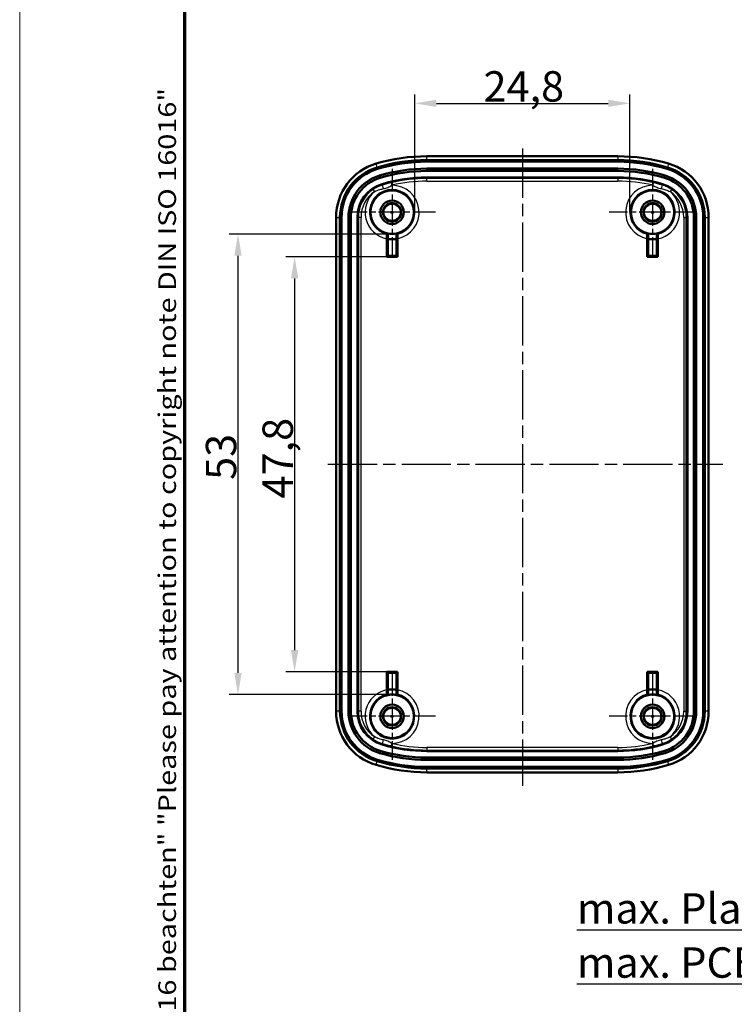
# Model space of a CAD drawing. Units: millimetres. Extents: x 1 to 419, y 1 to 296.
# Drawn here: x 1 to 83, y 108 to 221 of the extents above; entities that cross this region are included whole.
import ezdxf

# ---------------------------------------------------------------- set-up
doc = ezdxf.new("R2010")
doc.units = ezdxf.units.MM
doc.linetypes.add('CHAIN', pattern=[0.3543, 0.2362, -0.0295, 0.0591, -0.0295])
doc.linetypes.add('DASH_DOT', pattern=[0.37, 0.24, -0.06, 0.01, -0.06])
doc.layers.get('0').update_dxf_attribs({"lineweight": 25})
for name, color, linetype, lineweight in [('Bemaßung (ISO)', 1, 'Continuous', 25), ('Mittellinie (ISO)', 1, 'DASH_DOT', 25), ('Mittelpunktmarkierung (ISO)', 1, 'DASH_DOT', 25), ('Rahmen (ISO)', 7, 'Continuous', 70), ('Sichtbar (ISO)', 7, 'Continuous', 50), ('Sichtbar schmal (ISO)', 1, 'Continuous', 25), ('Symbol (ISO)', 1, 'Continuous', 25)]:
    doc.layers.add(name, color=color, linetype=linetype, lineweight=lineweight)
doc.styles.add('3_5', font='isocpeur.ttf', dxfattribs={"width": 1.1})
doc.styles.add('Notiztext (DIN)', font='isocpeur.ttf', dxfattribs={"width": 1.1})
doc.dimstyles.new('18-Bopla 3_5', dxfattribs={"dimtxt": 3.5, "dimasz": 2.5, "dimexe": 1, "dimexo": 0, "dimgap": 0.2, "dimtad": 1, "dimdec": 6, "dimrnd": 1e-08, "dimtxsty": '3_5', "dimcen": 0.09, "dimdle": 7, "dimclrd": 1, "dimclre": 1, "dimclrt": 5, "dimadec": 6, "dimazin": 2, "dimtfac": 0.714286, "dimtdec": 3, "dimtmove": 0, "dimatfit": 3, "dimfxl": 1, "dimtolj": 1, "dimlwd": 25, "dimlwe": 25, "dimarcsym": 0})

# ---------------------------------------------------------------- blocks, each defined once
blk = doc.blocks.new('Ränder Bopla-A3-Rahmen')
at = {"color": 1, "linetype": 'Continuous', "lineweight": 18}
blk.add_line((1, 1), (1, 296), dxfattribs=at)
at = {"color": 3, "linetype": 'Continuous', "lineweight": 70}
blk.add_line((20, 5), (20, 292), dxfattribs=at)
at = {"layer": 'Rahmen (ISO)', "color": 1, "insert": (19, 55), "char_height": 2.03, "width": 168.977, "attachment_point": 7, "rotation": 90, "style": 'Notiztext (DIN)'}
blk.add_mtext('\\fISOCPEUR|b0|i0;\\W1.20;\\H2.0300;"Schutzvermerk nach DIN ISO 16016 beachten" \\fISOCPEUR|b0|i1;\\W1.20;\\H2.0300;"Please pay attention to copyright note DIN ISO 16016"', dxfattribs=at)
blk = doc.blocks.new('*D36')
at = {"layer": 'Bemaßung (ISO)', "color": 1, "linetype": 'Continuous', "lineweight": 25}
for p, q in [((43.26, 194.09), (31.66, 194.09)), ((32.66, 191.59), (32.66, 148.82)), ((43.26, 146.32), (31.66, 146.32))]:
    blk.add_line(p, q, dxfattribs=at)
at = {"layer": 'Bemaßung (ISO)', "color": 1, "linetype": 'Continuous'}
for points in [[(32.24, 191.59), (33.08, 191.59), (32.66, 194.09)], [(32.24, 148.82), (33.08, 148.82), (32.66, 146.32)]]:
    blk.add_solid(points, dxfattribs=at)
at = {"layer": 'Defpoints', "color": 0, "linetype": 'Continuous'}
for p in [(43.26, 194.09), (32.66, 146.32), (43.26, 146.32)]:
    blk.add_point(p, dxfattribs=at)
at = {"layer": 'Bemaßung (ISO)', "color": 5, "linetype": 'Continuous', "lineweight": 25, "insert": (32.46, 166.27), "char_height": 3.5, "attachment_point": 7, "rotation": 90, "style": '3_5'}
blk.add_mtext('\\A1;47,8', dxfattribs=at)
blk = doc.blocks.new('*D37')
at = {"layer": 'Bemaßung (ISO)', "color": 1, "linetype": 'Continuous', "lineweight": 25}
for p, q in [((43.88, 196.7), (25.14, 196.7)), ((26.14, 146.21), (26.14, 194.2)), ((43.88, 143.71), (25.14, 143.71))]:
    blk.add_line(p, q, dxfattribs=at)
at = {"layer": 'Bemaßung (ISO)', "color": 1, "linetype": 'Continuous'}
for points in [[(25.72, 194.2), (26.56, 194.2), (26.14, 196.7)], [(25.72, 146.21), (26.56, 146.21), (26.14, 143.71)]]:
    blk.add_solid(points, dxfattribs=at)
at = {"layer": 'Defpoints', "color": 0, "linetype": 'Continuous'}
for p in [(26.14, 196.7), (43.88, 196.7), (43.88, 143.71)]:
    blk.add_point(p, dxfattribs=at)
at = {"layer": 'Bemaßung (ISO)', "color": 5, "linetype": 'Continuous', "lineweight": 25, "insert": (25.94, 168.41), "char_height": 3.5, "attachment_point": 7, "rotation": 90, "style": '3_5'}
blk.add_mtext('\\A1;53', dxfattribs=at)
blk = doc.blocks.new('*D38')
at = {"layer": 'Bemaßung (ISO)', "color": 1, "linetype": 'Continuous', "lineweight": 25}
for p, q in [((46.49, 199.21), (46.49, 212.74)), ((71.27, 199.21), (71.27, 212.74)), ((48.99, 211.74), (68.77, 211.74))]:
    blk.add_line(p, q, dxfattribs=at)
at = {"layer": 'Bemaßung (ISO)', "color": 1, "linetype": 'Continuous'}
for points in [[(48.99, 212.16), (48.99, 211.33), (46.49, 211.74)], [(68.77, 212.16), (68.77, 211.33), (71.27, 211.74)]]:
    blk.add_solid(points, dxfattribs=at)
at = {"layer": 'Defpoints', "color": 0, "linetype": 'Continuous'}
for p in [(71.27, 211.74), (46.49, 199.21), (71.27, 199.21)]:
    blk.add_point(p, dxfattribs=at)
at = {"layer": 'Bemaßung (ISO)', "color": 5, "linetype": 'Continuous', "lineweight": 25, "insert": (54.41, 211.94), "char_height": 3.5, "attachment_point": 7, "style": '3_5'}
blk.add_mtext('\\A1;24,8', dxfattribs=at)

msp = doc.modelspace()

# ---------------------------------------------------------------- linework, layer by layer
at = {"layer": 'Mittellinie (ISO)', "linetype": 'CHAIN', "ltscale": 23.990969}
for p, q in [((58.8809275, 206.5376792), (58.8809275, 133.1995539)), ((36.4978586, 170.2078648), (81.9796494, 170.2078648))]:
    msp.add_line(p, q, dxfattribs=at)
at = {"layer": 'Mittelpunktmarkierung (ISO)', "linetype": 'CHAIN', "ltscale": 11.111974}
for p, q in [((43.8809275, 204.2078648), (43.8809275, 194.2078648)), ((73.8809275, 204.2078648), (73.8809275, 194.2078648)), ((48.8809275, 199.2078648), (38.8809275, 199.2078648)), ((78.8809275, 199.2078648), (68.8809275, 199.2078648)), ((43.8809275, 146.2078648), (43.8809275, 136.2078648)), ((73.8809275, 146.2078648), (73.8809275, 136.2078648)), ((48.8809275, 141.2078648), (38.8809275, 141.2078648)), ((78.8809275, 141.2078648), (68.8809275, 141.2078648))]:
    msp.add_line(p, q, dxfattribs=at)
at = {"layer": 'Sichtbar (ISO)'}
for p, q in [((47.8809275, 205.6548506), (69.8809275, 205.6548506)), ((69.8809275, 205.2078648), (47.8809275, 205.2078648)), ((47.8809275, 205.0578648), (69.8809275, 205.0578648)), ((47.8809275, 205.0316609), (69.8809275, 205.0316609)), ((47.8809275, 204.225814), (69.8809275, 204.225814)), ((69.8809275, 203.9578648), (47.8809275, 203.9578648)), ((69.8809275, 203.2078648), (47.8809275, 203.2078648)), ((37.4339416, 141.7914569), (37.4339416, 198.6242726)), ((37.8809275, 198.6242726), (37.8809275, 141.7914569)), ((38.0309275, 141.7914569), (38.0309275, 198.6242726)), ((38.0571314, 141.7914569), (38.0571314, 198.6242726)), ((38.8629783, 141.7914569), (38.8629783, 198.6242726)), ((39.1309275, 198.6242726), (39.1309275, 141.7914569)), ((39.8809275, 198.6242726), (39.8809275, 141.7914569)), ((77.8809275, 141.7914569), (77.8809275, 198.6242726)), ((78.6309275, 141.7914569), (78.6309275, 198.6242726)), ((78.8988767, 198.6242726), (78.8988767, 141.7914569)), ((79.7047236, 198.6242726), (79.7047236, 141.7914569)), ((79.7309275, 198.6242726), (79.7309275, 141.7914569)), ((79.8809275, 141.7914569), (79.8809275, 198.6242726)), ((80.3279133, 198.6242726), (80.3279133, 141.7914569)), ((43.2648601, 194.0917974), (43.2648601, 196.1577368)), ((43.3765641, 196.7548149), (43.3765641, 196.1122282)), ((43.3765641, 196.1122282), (43.3809275, 196.1078648)), ((44.3852909, 196.1122282), (43.3765641, 196.1122282)), ((43.3809275, 194.2078648), (43.3809275, 196.1078648)), ((43.3809275, 196.1078648), (44.3809275, 196.1078648)), ((44.3852909, 196.1122282), (44.3809275, 196.1078648)), ((44.3809275, 196.1078648), (44.3809275, 194.2078648)), ((44.3852909, 196.1122282), (44.3852909, 196.7548149)), ((44.4969948, 196.1577368), (44.4969948, 194.0917974)), ((73.2648601, 194.0917974), (73.2648601, 196.1577368)), ((73.3765641, 196.1122282), (73.3765641, 196.7548149)), ((73.3765641, 196.1122282), (74.3852909, 196.1122282)), ((73.3765641, 196.1122282), (73.3809275, 196.1078648)), ((74.3809275, 196.1078648), (73.3809275, 196.1078648)), ((73.3809275, 196.1078648), (73.3809275, 194.2078648)), ((74.3852909, 196.1122282), (74.3809275, 196.1078648)), ((74.3809275, 194.2078648), (74.3809275, 196.1078648)), ((74.3852909, 196.7548149), (74.3852909, 196.1122282)), ((74.4969948, 196.1577368), (74.4969948, 194.0917974)), ((43.3809275, 194.2078648), (43.2648601, 194.0917974)), ((44.4969948, 194.0917974), (43.2648601, 194.0917974)), ((44.3809275, 194.2078648), (43.3809275, 194.2078648)), ((44.4969948, 194.0917974), (44.3809275, 194.2078648)), ((73.2648601, 194.0917974), (73.3809275, 194.2078648)), ((74.4969948, 194.0917974), (73.2648601, 194.0917974)), ((73.3809275, 194.2078648), (74.3809275, 194.2078648)), ((74.3809275, 194.2078648), (74.4969948, 194.0917974)), ((43.2648601, 146.3239321), (44.4969948, 146.3239321)), ((43.3809275, 146.2078648), (43.2648601, 146.3239321)), ((43.2648601, 144.2579928), (43.2648601, 146.3239321)), ((43.3809275, 146.2078648), (43.3809275, 144.3078648)), ((44.3809275, 146.2078648), (43.3809275, 146.2078648)), ((44.4969948, 146.3239321), (44.3809275, 146.2078648)), ((44.3809275, 144.3078648), (44.3809275, 146.2078648)), ((44.4969948, 146.3239321), (44.4969948, 144.2579928)), ((73.2648601, 144.2579928), (73.2648601, 146.3239321)), ((73.2648601, 146.3239321), (74.4969948, 146.3239321)), ((73.2648601, 146.3239321), (73.3809275, 146.2078648)), ((73.3809275, 146.2078648), (74.3809275, 146.2078648)), ((73.3809275, 144.3078648), (73.3809275, 146.2078648)), ((74.3809275, 146.2078648), (74.4969948, 146.3239321)), ((74.3809275, 146.2078648), (74.3809275, 144.3078648)), ((74.4969948, 146.3239321), (74.4969948, 144.2579928)), ((43.3765641, 144.3035013), (43.3809275, 144.3078648)), ((44.3852909, 144.3035013), (43.3765641, 144.3035013)), ((43.3765641, 143.6609147), (43.3765641, 144.3035013)), ((43.3809275, 144.3078648), (44.3809275, 144.3078648)), ((44.3852909, 144.3035013), (44.3809275, 144.3078648)), ((44.3852909, 144.3035013), (44.3852909, 143.6609147)), ((73.3765641, 144.3035013), (73.3809275, 144.3078648)), ((73.3765641, 144.3035013), (74.3852909, 144.3035013)), ((73.3765641, 144.3035013), (73.3765641, 143.6609147)), ((74.3809275, 144.3078648), (73.3809275, 144.3078648)), ((74.3852909, 144.3035013), (74.3809275, 144.3078648)), ((74.3852909, 143.6609147), (74.3852909, 144.3035013)), ((47.8809275, 137.2078648), (69.8809275, 137.2078648)), ((47.8809275, 136.4578648), (69.8809275, 136.4578648)), ((69.8809275, 136.1899156), (47.8809275, 136.1899156)), ((69.8809275, 135.3840687), (47.8809275, 135.3840687)), ((69.8809275, 135.3578648), (47.8809275, 135.3578648)), ((47.8809275, 135.2078648), (69.8809275, 135.2078648)), ((69.8809275, 134.7608789), (47.8809275, 134.7608789))]:
    msp.add_line(p, q, dxfattribs=at)
for centre, radius in [((43.8809275, 199.2078648), 2.5), ((73.8809275, 199.2078648), 2.5), ((43.8809275, 199.2078648), 1.35), ((43.8809275, 199.2078648), 1.3456366), ((73.8809275, 199.2078648), 1.35), ((73.8809275, 199.2078648), 1.3456366), ((43.8809275, 199.2078648), 1.05), ((73.8809275, 199.2078648), 1.05), ((43.8809275, 141.2078648), 2.5), ((73.8809275, 141.2078648), 2.5), ((43.8809275, 141.2078648), 1.35), ((43.8809275, 141.2078648), 1.3456366), ((43.8809275, 141.2078648), 1.05), ((73.8809275, 141.2078648), 1.35), ((73.8809275, 141.2078648), 1.3456366), ((73.8809275, 141.2078648), 1.05)]:
    msp.add_circle(centre, radius, dxfattribs=at)
for centre, radius, start, end in [((47.8809275, 185.2078648), 20.4469858, 90, 106.601549599), ((47.8809275, 185.2078648), 20, 90, 106.601549599), ((69.8809275, 185.2078648), 20.4469858, 73.398450401, 90), ((69.8809275, 185.2078648), 20, 73.398450401, 90), ((43.8809275, 198.6242726), 6.4469858, 106.601549599, 180), ((43.8809275, 198.6242726), 6, 106.601549599, 180), ((43.8809275, 198.6242726), 5.85, 106.601549599, 180), ((43.8809275, 198.6242726), 5.8237961, 106.601549599, 180), ((47.8809275, 185.2078648), 19.85, 90, 106.601549599), ((47.8809275, 185.2078648), 19.8237961, 90, 106.601549599), ((47.8809275, 185.2078648), 19.0179492, 90, 106.601549599), ((47.8809275, 185.2078648), 18.75, 90, 106.601549599), ((69.8809275, 185.2078648), 19.85, 73.398450401, 90), ((69.8809275, 185.2078648), 19.8237961, 73.398450401, 90), ((69.8809275, 185.2078648), 19.0179492, 73.398450401, 90), ((69.8809275, 185.2078648), 18.75, 73.398450401, 90), ((73.8809275, 198.6242726), 5.8237961, 0, 73.398450401), ((73.8809275, 198.6242726), 5.85, 0, 73.398450401), ((73.8809275, 198.6242726), 6, 0, 73.398450401), ((73.8809275, 198.6242726), 6.4469858, 0, 73.398450401), ((43.8809275, 198.6242726), 5.0179492, 106.601549599, 180), ((43.8809275, 198.6242726), 4.75, 106.601549599, 180), ((47.8809275, 185.2078648), 18, 90, 106.601549599), ((69.8809275, 185.2078648), 18, 73.398450401, 90), ((73.8809275, 198.6242726), 4.75, 0, 73.398450401), ((73.8809275, 198.6242726), 5.0179492, 0, 73.398450401), ((43.8809275, 198.6242726), 4, 106.601549599, 180), ((73.8809275, 198.6242726), 4, 0, 73.398450401), ((43.8809275, 199.2078648), 2.5043634, 258.381519635, 281.618480365), ((73.8809275, 199.2078648), 2.5043634, 258.381519635, 281.618480365), ((43.8809275, 141.2078648), 2.5043634, 78.381519635, 101.618480365), ((73.8809275, 141.2078648), 2.5043634, 78.381519635, 101.618480365), ((43.8809275, 141.7914569), 6.4469858, 180, 253.398450401), ((43.8809275, 141.7914569), 6, 180, 253.398450401), ((43.8809275, 141.7914569), 5.85, 180, 253.398450401), ((43.8809275, 141.7914569), 5.8237961, 180, 253.398450401), ((43.8809275, 141.7914569), 5.0179492, 180, 253.398450401), ((43.8809275, 141.7914569), 4.75, 180, 253.398450401), ((43.8809275, 141.7914569), 4, 180, 253.398450401), ((73.8809275, 141.7914569), 4, 286.601549599, 0), ((73.8809275, 141.7914569), 4.75, 286.601549599, 0), ((73.8809275, 141.7914569), 5.0179492, 286.601549599, 0), ((73.8809275, 141.7914569), 5.8237961, 286.601549599, 0), ((73.8809275, 141.7914569), 5.85, 286.601549599, 0), ((73.8809275, 141.7914569), 6, 286.601549599, 0), ((73.8809275, 141.7914569), 6.4469858, 286.601549599, 0), ((47.8809275, 155.2078648), 18.75, 253.398450401, 270), ((47.8809275, 155.2078648), 18, 253.398450401, 270), ((69.8809275, 155.2078648), 18, 270, 286.601549599), ((69.8809275, 155.2078648), 18.75, 270, 286.601549599), ((47.8809275, 155.2078648), 20, 253.398450401, 270), ((47.8809275, 155.2078648), 19.85, 253.398450401, 270), ((47.8809275, 155.2078648), 19.8237961, 253.398450401, 270), ((47.8809275, 155.2078648), 19.0179492, 253.398450401, 270), ((69.8809275, 155.2078648), 19.0179492, 270, 286.601549599), ((69.8809275, 155.2078648), 19.8237961, 270, 286.601549599), ((69.8809275, 155.2078648), 19.85, 270, 286.601549599), ((69.8809275, 155.2078648), 20, 270, 286.601549599), ((47.8809275, 155.2078648), 20.4469858, 253.398450401, 270), ((69.8809275, 155.2078648), 20.4469858, 270, 286.601549599)]:
    msp.add_arc(centre, radius, start, end, dxfattribs=at)
for points, knots in [([(43.2648601, 196.1577368), (43.2648601, 196.2211919), (43.2649881, 196.2959132), (43.2654055, 196.4128807), (43.2657672, 196.4759788), (43.2665326, 196.5649409), (43.2670696, 196.6067974), (43.2680496, 196.6538754), (43.2686599, 196.6683627), (43.2691855, 196.6687768)], [0.074742307108, 0.074742307108, 0.074742307108, 0.074742307108, 0.093778843571, 0.093778843571, 0.112652837863, 0.112652837863, 0.131258394286, 0.131258394286, 0.149183045435, 0.149183045435, 0.149183045435, 0.149183045435]), ([(44.4926695, 196.6687768), (44.4931951, 196.6683627), (44.4938054, 196.6538754), (44.4947853, 196.6067974), (44.4953223, 196.5649409), (44.4960878, 196.4759788), (44.4964495, 196.4128807), (44.4968669, 196.2959132), (44.4969948, 196.2211919), (44.4969948, 196.1577368)], [0.15003333967, 0.15003333967, 0.15003333967, 0.15003333967, 0.167957990819, 0.167957990819, 0.186563547242, 0.186563547242, 0.205437541535, 0.205437541535, 0.224474077997, 0.224474077997, 0.224474077997, 0.224474077997]), ([(73.2648601, 196.1577368), (73.2648601, 196.2211919), (73.2649881, 196.2959132), (73.2654055, 196.4128807), (73.2657672, 196.4759788), (73.2665326, 196.5649409), (73.2670696, 196.6067974), (73.2680496, 196.6538754), (73.2686599, 196.6683627), (73.2691855, 196.6687768)], [0.074742307108, 0.074742307108, 0.074742307108, 0.074742307108, 0.093778843571, 0.093778843571, 0.112652837863, 0.112652837863, 0.131258394286, 0.131258394286, 0.149183045435, 0.149183045435, 0.149183045435, 0.149183045435]), ([(74.4926695, 196.6687768), (74.4931951, 196.6683627), (74.4938054, 196.6538754), (74.4947853, 196.6067974), (74.4953223, 196.5649409), (74.4960878, 196.4759788), (74.4964495, 196.4128807), (74.4968669, 196.2959132), (74.4969948, 196.2211919), (74.4969948, 196.1577368)], [0.15003333967, 0.15003333967, 0.15003333967, 0.15003333967, 0.167957990819, 0.167957990819, 0.186563547242, 0.186563547242, 0.205437541535, 0.205437541535, 0.224474077997, 0.224474077997, 0.224474077997, 0.224474077997]), ([(43.2691855, 143.7469528), (43.2686599, 143.7473668), (43.2680496, 143.7618541), (43.2670696, 143.8089321), (43.2665326, 143.8507887), (43.2657672, 143.9397508), (43.2654055, 144.0028488), (43.2649881, 144.1198164), (43.2648601, 144.1945376), (43.2648601, 144.2579928)], [0.15003333967, 0.15003333967, 0.15003333967, 0.15003333967, 0.167957990819, 0.167957990819, 0.186563547242, 0.186563547242, 0.205437541535, 0.205437541535, 0.224474077997, 0.224474077997, 0.224474077997, 0.224474077997]), ([(44.4969948, 144.2579928), (44.4969948, 144.1945376), (44.4968669, 144.1198164), (44.4964495, 144.0028488), (44.4960878, 143.9397508), (44.4953223, 143.8507887), (44.4947853, 143.8089321), (44.4938054, 143.7618541), (44.4931951, 143.7473668), (44.4926695, 143.7469528)], [0.074742307108, 0.074742307108, 0.074742307108, 0.074742307108, 0.093778843571, 0.093778843571, 0.112652837863, 0.112652837863, 0.131258394286, 0.131258394286, 0.149183045435, 0.149183045435, 0.149183045435, 0.149183045435]), ([(73.2691855, 143.7469528), (73.2686599, 143.7473668), (73.2680496, 143.7618541), (73.2670696, 143.8089321), (73.2665326, 143.8507887), (73.2657672, 143.9397508), (73.2654055, 144.0028488), (73.2649881, 144.1198164), (73.2648601, 144.1945376), (73.2648601, 144.2579928)], [0.15003333967, 0.15003333967, 0.15003333967, 0.15003333967, 0.167957990819, 0.167957990819, 0.186563547242, 0.186563547242, 0.205437541535, 0.205437541535, 0.224474077997, 0.224474077997, 0.224474077997, 0.224474077997]), ([(74.4969948, 144.2579928), (74.4969948, 144.1945376), (74.4968669, 144.1198164), (74.4964495, 144.0028488), (74.4960878, 143.9397508), (74.4953223, 143.8507887), (74.4947853, 143.8089321), (74.4938054, 143.7618541), (74.4931951, 143.7473668), (74.4926695, 143.7469528)], [0.074742307108, 0.074742307108, 0.074742307108, 0.074742307108, 0.093778843571, 0.093778843571, 0.112652837863, 0.112652837863, 0.131258394286, 0.131258394286, 0.149183045435, 0.149183045435, 0.149183045435, 0.149183045435])]:
    msp.add_open_spline(points, degree=3, knots=knots, dxfattribs=at)
for points in [[(43.2691855, 196.6687768), (43.3238001, 196.7117958), (43.3765641, 196.7548149)], [(44.3852909, 196.7548149), (44.4380549, 196.7117958), (44.4926695, 196.6687768)], [(73.2691855, 196.6687768), (73.3238001, 196.7117958), (73.3765641, 196.7548149)], [(74.3852909, 196.7548149), (74.4380549, 196.7117958), (74.4926695, 196.6687768)], [(43.3765641, 143.6609147), (43.3238001, 143.7039337), (43.2691855, 143.7469528)], [(44.4926695, 143.7469528), (44.4380549, 143.7039337), (44.3852909, 143.6609147)], [(73.3765641, 143.6609147), (73.3238001, 143.7039337), (73.2691855, 143.7469528)], [(74.4926695, 143.7469528), (74.4380549, 143.7039337), (74.3852909, 143.6609147)]]:
    msp.add_open_spline(points, degree=2, dxfattribs=at)
at = {"layer": 'Sichtbar schmal (ISO)'}
for p, q in [((47.8809275, 205.2078648), (47.8809275, 205.6548506)), ((69.8809275, 205.6548506), (69.8809275, 205.2078648)), ((42.1666418, 204.3741617), (42.0389315, 204.8025149)), ((42.2094989, 204.2304145), (42.2169857, 204.2053029)), ((47.8809275, 205.0578648), (47.8809275, 205.0316609)), ((47.8809275, 203.9578648), (47.8809275, 204.225814)), ((69.8809275, 205.0578648), (69.8809275, 205.0316609)), ((69.8809275, 203.9578648), (69.8809275, 204.225814)), ((75.5523561, 204.2304145), (75.5448692, 204.2053029)), ((75.7229234, 204.8025149), (75.5952132, 204.3741617)), ((42.5237846, 203.1762682), (42.4472277, 203.4330479)), ((47.8809275, 203.2078648), (47.8809275, 203.0856658)), ((47.8809275, 202.7856772), (47.8809275, 203.0856658)), ((69.8809275, 203.0856658), (47.8809275, 203.0856658)), ((69.8809275, 203.2078648), (69.8809275, 203.0856658)), ((69.8809275, 203.0856658), (69.8809275, 202.7856772)), ((75.2380703, 203.1762682), (75.3146273, 203.4330479)), ((41.8757621, 201.5873882), (41.7076352, 201.8358363)), ((42.7380703, 202.457532), (42.772933, 202.3405992)), ((43.7909897, 202.6115477), (43.8596187, 202.3195148)), ((47.8809275, 202.7856772), (69.8809275, 202.7856772)), ((73.9022363, 202.3195148), (73.9708652, 202.6115477)), ((75.0237846, 202.457532), (74.988922, 202.3405992)), ((76.0542198, 201.8358363), (75.8860928, 201.5873882)), ((37.4339416, 198.6242726), (37.8809275, 198.6242726)), ((38.0309275, 198.6242726), (38.0571314, 198.6242726)), ((39.1309275, 198.6242726), (38.8629783, 198.6242726)), ((39.8809275, 198.6242726), (40.0031265, 198.6242726)), ((40.3031151, 198.6242726), (40.0031265, 198.6242726)), ((40.0031265, 198.6242726), (40.0031265, 141.7914569)), ((40.3031151, 141.7914569), (40.3031151, 198.6242726)), ((77.4587399, 198.6242726), (77.7587285, 198.6242726)), ((77.4587399, 198.6242726), (77.4587399, 141.7914569)), ((77.7587285, 141.7914569), (77.7587285, 198.6242726)), ((77.8809275, 198.6242726), (77.7587285, 198.6242726)), ((78.6309275, 198.6242726), (78.8988767, 198.6242726)), ((79.7309275, 198.6242726), (79.7047236, 198.6242726)), ((79.8809275, 198.6242726), (80.3279133, 198.6242726)), ((37.8809275, 141.7914569), (37.4339416, 141.7914569)), ((38.0571314, 141.7914569), (38.0309275, 141.7914569)), ((39.1309275, 141.7914569), (38.8629783, 141.7914569)), ((40.0031265, 141.7914569), (39.8809275, 141.7914569)), ((40.3031151, 141.7914569), (40.0031265, 141.7914569)), ((77.4587399, 141.7914569), (77.7587285, 141.7914569)), ((77.8809275, 141.7914569), (77.7587285, 141.7914569)), ((78.8988767, 141.7914569), (78.6309275, 141.7914569)), ((79.7309275, 141.7914569), (79.7047236, 141.7914569)), ((80.3279133, 141.7914569), (79.8809275, 141.7914569)), ((41.7076352, 138.5798932), (41.8757621, 138.8283414)), ((75.8860928, 138.8283414), (76.0542198, 138.5798932)), ((42.5237846, 137.2394614), (42.4472277, 136.9826817)), ((42.7380703, 137.9581975), (42.772933, 138.0751304)), ((43.8596187, 138.0962148), (43.7909897, 137.8041819)), ((47.8809275, 137.6300524), (47.8809275, 137.3300638)), ((69.8809275, 137.6300524), (47.8809275, 137.6300524)), ((47.8809275, 137.3300638), (69.8809275, 137.3300638)), ((47.8809275, 137.2078648), (47.8809275, 137.3300638)), ((69.8809275, 137.6300524), (69.8809275, 137.3300638)), ((69.8809275, 137.2078648), (69.8809275, 137.3300638)), ((73.9708652, 137.8041819), (73.9022363, 138.0962148)), ((75.0237846, 137.9581975), (74.988922, 138.0751304)), ((75.2380703, 137.2394614), (75.3146273, 136.9826817)), ((42.0389315, 135.6132147), (42.1666418, 136.0415678)), ((42.2094989, 136.1853151), (42.2169857, 136.2104266)), ((47.8809275, 136.4578648), (47.8809275, 136.1899156)), ((69.8809275, 136.4578648), (69.8809275, 136.1899156)), ((75.5523561, 136.1853151), (75.5448692, 136.2104266)), ((75.5952132, 136.0415678), (75.7229234, 135.6132147)), ((47.8809275, 135.3578648), (47.8809275, 135.3840687)), ((47.8809275, 134.7608789), (47.8809275, 135.2078648)), ((69.8809275, 135.3578648), (69.8809275, 135.3840687)), ((69.8809275, 135.2078648), (69.8809275, 134.7608789))]:
    msp.add_line(p, q, dxfattribs=at)
for centre, radius in [((43.8809275, 199.2078648), 0.9364898), ((73.8809275, 199.2078648), 0.9364898), ((43.8809275, 199.2078648), 0.1365203), ((73.8809275, 199.2078648), 0.1365203), ((43.8809275, 141.2078648), 0.9364898), ((73.8809275, 141.2078648), 0.9364898), ((43.8809275, 141.2078648), 0.1365203), ((73.8809275, 141.2078648), 0.1365203)]:
    msp.add_circle(centre, radius, dxfattribs=at)
for centre, radius, start, end in [((47.8809275, 185.2078648), 17.877801, 90, 103.224776667), ((69.8809275, 185.2078648), 17.877801, 76.775223333, 90), ((43.8809275, 198.6242726), 3.877801, 124.086544416, 180), ((43.8809275, 199.2078648), 2.611742, 283.546095205, 256.453904795), ((47.8809275, 185.2078648), 17.5778124, 90, 103.224776667), ((43.8809275, 199.2078648), 3.1117229, 281.419018132, 90.392359517), ((69.8809275, 185.2078648), 17.5778124, 76.775223333, 90), ((73.8809275, 199.2078648), 3.1117229, 89.607640483, 258.580981868), ((73.8809275, 199.2078648), 2.611742, 283.546095205, 256.453904795), ((73.8809275, 198.6242726), 3.877801, 0, 55.913455584), ((43.8809275, 198.6242726), 3.5778124, 124.086544416, 180), ((43.8809275, 199.2078648), 3.1117229, 130.12000806, 258.580981868), ((73.8809275, 199.2078648), 3.1117229, 281.419018132, 49.87999194), ((73.8809275, 198.6242726), 3.5778124, 0, 55.913455584), ((43.8809275, 141.2078648), 3.1117229, 101.419018132, 229.87999194), ((43.8809275, 141.2078648), 3.1117229, 269.607640483, 78.580981868), ((73.8809275, 141.2078648), 3.1117229, 101.419018132, 270.392359517), ((73.8809275, 141.2078648), 3.1117229, 310.12000806, 78.580981868), ((43.8809275, 141.2078648), 2.611742, 103.546095205, 76.453904795), ((73.8809275, 141.2078648), 2.611742, 103.546095205, 76.453904795), ((43.8809275, 141.7914569), 3.877801, 180, 235.913455584), ((43.8809275, 141.7914569), 3.5778124, 180, 235.913455584), ((73.8809275, 141.7914569), 3.5778124, 304.086544416, 0), ((73.8809275, 141.7914569), 3.877801, 304.086544416, 0), ((47.8809275, 155.2078648), 17.877801, 256.775223333, 270), ((47.8809275, 155.2078648), 17.5778124, 256.775223333, 270), ((69.8809275, 155.2078648), 17.5778124, 270, 283.224776667), ((69.8809275, 155.2078648), 17.877801, 270, 283.224776667)]:
    msp.add_arc(centre, radius, start, end, dxfattribs=at)
for centre, major_axis, start_param, end_param in [((42.858644, 202.0531156), (-0.0857822, 0.2874742), 4.2553369326, 6.2744554669), ((74.903211, 202.0531156), (0.0857822, 0.2874742), 0.0087298403, 2.0278483746), ((42.858644, 138.3626139), (-0.0857822, -0.2874742), 0.0087298403, 2.0278483746), ((74.903211, 138.3626139), (0.0857822, -0.2874742), 4.2553369326, 6.2744554669)]:
    msp.add_ellipse(centre, major_axis=major_axis, ratio=0.0270473313, start_param=start_param, end_param=end_param, dxfattribs=at)
for points, knots in [([(42.772933, 202.3405992), (42.6188817, 202.2946334), (42.467696, 202.2390768), (42.1066228, 202.0802878), (41.9012019, 201.9668245), (41.7076352, 201.8358363)], [-0.10920606365, -0.10920606365, -0.10920606365, -0.10920606365, -0.06469235476, -0.06469235476, 0, 0, 0, 0]), ([(41.8757621, 201.5873882), (42.076263, 201.6822443), (42.2794534, 201.7596469), (42.6230601, 201.8642614), (42.7633388, 201.8996189), (42.9034774, 201.928334)], [0, 0, 0, 0, 0.06469235476, 0.06469235476, 0.10920606365, 0.10920606365, 0.10920606365, 0.10920606365]), ([(43.7909897, 202.6115477), (43.6199682, 202.5713569), (43.4497038, 202.5287786), (43.1103897, 202.4385303), (42.9412171, 202.3908143), (42.772933, 202.3405992)], [-0.10363961859, -0.10363961859, -0.10363961859, -0.10363961859, -0.05181980929, -0.05181980929, 0, 0, 0, 0]), ([(42.9034774, 201.928334), (43.066631, 201.9617649), (43.2218126, 202.0100392), (43.5342701, 202.1403901), (43.6918609, 202.2224538), (43.8596187, 202.3195148)], [0, 0, 0, 0, 0.05181980929, 0.05181980929, 0.10363961859, 0.10363961859, 0.10363961859, 0.10363961859]), ([(73.9022363, 202.3195148), (74.061911, 202.2271305), (74.2123819, 202.1483099), (74.5251111, 202.0147656), (74.6875141, 201.9633447), (74.8583776, 201.928334)], [0, 0, 0, 0, 0.04932296805, 0.04932296805, 0.10364086111, 0.10364086111, 0.10364086111, 0.10364086111]), ([(74.988922, 202.3405992), (74.8125336, 202.3932326), (74.6351608, 202.4431211), (74.2957345, 202.5328782), (74.1336464, 202.5732934), (73.9708652, 202.6115477)], [-0.10364086111, -0.10364086111, -0.10364086111, -0.10364086111, -0.04932296805, -0.04932296805, 0, 0, 0, 0]), ([(74.8583776, 201.928334), (75.0302972, 201.8931068), (75.2024105, 201.8478972), (75.5456849, 201.7350852), (75.7168588, 201.6674521), (75.8860928, 201.5873882)], [0, 0, 0, 0, 0.05460399829, 0.05460399829, 0.10920799658, 0.10920799658, 0.10920799658, 0.10920799658]), ([(76.0542198, 201.8358363), (75.8908386, 201.9463978), (75.7190196, 202.0444835), (75.3625489, 202.2133884), (75.177891, 202.2842147), (74.988922, 202.3405992)], [-0.10920799658, -0.10920799658, -0.10920799658, -0.10920799658, -0.05460399829, -0.05460399829, 0, 0, 0, 0]), ([(41.7076352, 138.5798932), (41.8710164, 138.4693318), (42.0428354, 138.3712461), (42.399306, 138.2023411), (42.583964, 138.1315149), (42.772933, 138.0751304)], [-0.10920799658, -0.10920799658, -0.10920799658, -0.10920799658, -0.05460399829, -0.05460399829, 0, 0, 0, 0]), ([(42.9034774, 138.4873956), (42.7315578, 138.5226227), (42.5594444, 138.5678324), (42.2161701, 138.6806444), (42.0449962, 138.7482775), (41.8757621, 138.8283414)], [0, 0, 0, 0, 0.05460399829, 0.05460399829, 0.10920799658, 0.10920799658, 0.10920799658, 0.10920799658]), ([(43.8596187, 138.0962148), (43.699944, 138.1885991), (43.549473, 138.2674197), (43.2367438, 138.400964), (43.0743408, 138.4523849), (42.9034774, 138.4873956)], [0.62671323394, 0.62671323394, 0.62671323394, 0.62671323394, 0.67603620199, 0.67603620199, 0.73035409504, 0.73035409504, 0.73035409504, 0.73035409504]), ([(74.8583776, 138.4873956), (74.6952239, 138.4539646), (74.5400424, 138.4056904), (74.2275849, 138.2753394), (74.0699941, 138.1932758), (73.9022363, 138.0962148)], [0, 0, 0, 0, 0.05181980929, 0.05181980929, 0.10363961859, 0.10363961859, 0.10363961859, 0.10363961859]), ([(75.8860928, 138.8283414), (75.685592, 138.7334853), (75.4824016, 138.6560826), (75.1387949, 138.5514682), (74.9985161, 138.5161106), (74.8583776, 138.4873956)], [0, 0, 0, 0, 0.06469235476, 0.06469235476, 0.10920606365, 0.10920606365, 0.10920606365, 0.10920606365]), ([(74.988922, 138.0751304), (75.1429733, 138.1210962), (75.294159, 138.1766527), (75.6552321, 138.3354418), (75.8606531, 138.448905), (76.0542198, 138.5798932)], [-0.10920606365, -0.10920606365, -0.10920606365, -0.10920606365, -0.06469235476, -0.06469235476, 0, 0, 0, 0]), ([(42.772933, 138.0751304), (42.9493213, 138.022497), (43.1266942, 137.9726085), (43.4661204, 137.8828514), (43.6282085, 137.8424362), (43.7909897, 137.8041819)], [-0.73035409504, -0.73035409504, -0.73035409504, -0.73035409504, -0.67603620199, -0.67603620199, -0.62671323394, -0.62671323394, -0.62671323394, -0.62671323394]), ([(73.9708652, 137.8041819), (74.1418868, 137.8443727), (74.3121511, 137.886951), (74.6514653, 137.9771992), (74.8206379, 138.0249152), (74.988922, 138.0751304)], [-0.10363961859, -0.10363961859, -0.10363961859, -0.10363961859, -0.05181980929, -0.05181980929, 0, 0, 0, 0])]:
    msp.add_open_spline(points, degree=3, knots=knots, dxfattribs=at)

# ---------------------------------------------------------------- block references
msp.add_blockref('Ränder Bopla-A3-Rahmen', (0, 0))

# ---------------------------------------------------------------- texts
at = {"layer": 'Symbol (ISO)', "color": 5, "insert": (65.1729607, 120.8568702), "char_height": 3.49999994, "width": 28.448052406, "attachment_point": 1, "line_spacing_factor": 1.068348, "style": 'Notiztext (DIN)'}
msp.add_mtext('\\fISOCPEUR|b0|i0;\\H3.5000;\\Lmax. Platine\\P\\l\\fISOCPEUR|b0|i1;\\H3.5000;\\Lmax. PCB', dxfattribs=at)

# ---------------------------------------------------------------- dimensions: what is measured, and where the dimension line sits
at = {"layer": 'Bemaßung (ISO)', "color": 1, "linetype": 'Continuous', "lineweight": 25}
for base, p1, p2, angle, picture, middle in [((71.2691855, 211.7429952), (46.4926695, 199.2078648), (71.2691855, 199.2078648), 180, '*D38', (58.9376521, 211.7429952)), ((26.1388657, 196.7035013), (43.8809275, 143.7122282), (43.8809275, 196.7035013), 90, '*D37', (26.1388657, 170.7191887)), ((32.6597182, 146.3239321), (43.2648601, 194.0917974), (43.2648601, 146.3239321), 90, '*D36', (32.6597182, 170.7940156))]:
    dim = msp.add_linear_dim(base=base, p1=p1, p2=p2, angle=angle, dimstyle='18-Bopla 3_5', override={"dimgap": 0.2, "dimdec": 1, "dimtol": 0, "dimlim": 0, "dimtp": 0, "dimtm": 0, "dimtdec": 3, "dimtofl": 0, "dimatfit": 1}, dxfattribs=at)
    dim.commit()
    dim.dimension.update_dxf_attribs({"geometry": picture, "text_midpoint": middle, "dimtype": 160})

doc.saveas('drawing.dxf')
